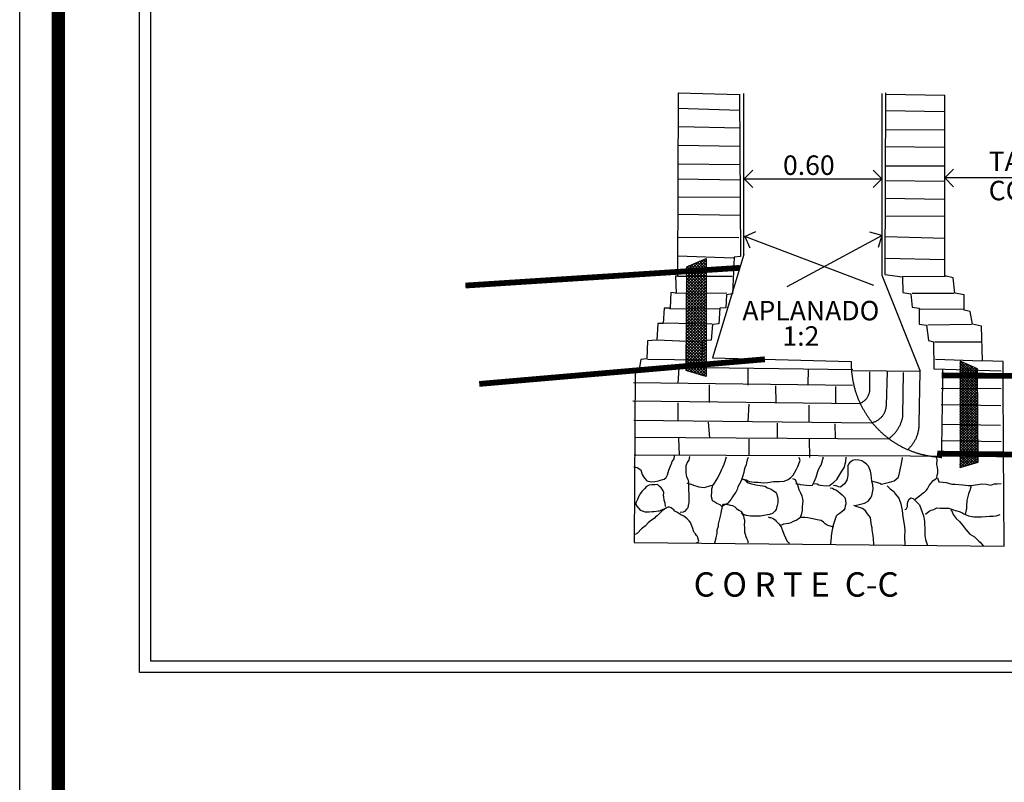
# Model space of a CAD drawing. Units: millimetres. Extents: x 781 to 4586, y 1609 to 2642.
# Drawn here: x 2448 to 2505, y 1780 to 1824 of the extents above; entities that cross this region are included whole.
import ezdxf

# ---------------------------------------------------------------- set-up
doc = ezdxf.new("R2010")
doc.units = ezdxf.units.MM
doc.layers.add('cuadro de datos', color=73, linetype='Continuous')
doc.styles.add('TEXTO', font='arial.ttf', dxfattribs={"height": 1})

# ---------------------------------------------------------------- blocks, each defined once
blk = doc.blocks.new('*X73')
at = {"color": 0}
for p, q in [((35.287, 46.714), (35.293, 46.72)), ((35.287, 46.658), (35.333, 46.703)), ((35.287, 46.601), (35.372, 46.686)), ((35.662, 46.306), (35.287, 46.681)), ((35.287, 46.545), (35.412, 46.669)), ((35.287, 46.488), (35.451, 46.652)), ((35.663, 46.249), (35.287, 46.624)), ((35.288, 46.432), (35.491, 46.635)), ((35.288, 46.375), (35.531, 46.618)), ((35.662, 46.363), (35.313, 46.711)), ((35.661, 46.42), (35.412, 46.669)), ((35.661, 46.477), (35.511, 46.626)), ((35.663, 46.192), (35.287, 46.567)), ((35.663, 46.135), (35.287, 46.511)), ((35.664, 46.078), (35.287, 46.454)), ((35.288, 46.318), (35.57, 46.601)), ((35.288, 46.262), (35.61, 46.584)), ((35.288, 46.205), (35.649, 46.567)), ((35.288, 46.149), (35.66, 46.522)), ((35.288, 46.092), (35.661, 46.465)), ((35.66, 46.534), (35.61, 46.584)), ((35.288, 46.036), (35.661, 46.409)), ((35.664, 46.021), (35.288, 46.397)), ((35.288, 45.979), (35.662, 46.353)), ((35.665, 45.964), (35.288, 46.341)), ((35.288, 45.923), (35.662, 46.297)), ((35.665, 45.907), (35.288, 46.284)), ((35.288, 45.866), (35.663, 46.241)), ((35.666, 45.85), (35.288, 46.228)), ((35.288, 45.81), (35.663, 46.185)), ((35.666, 45.793), (35.288, 46.171)), ((35.288, 45.753), (35.663, 46.129)), ((35.666, 45.736), (35.288, 46.114)), ((35.288, 45.697), (35.664, 46.072)), ((35.667, 45.679), (35.288, 46.058)), ((35.288, 45.64), (35.664, 46.016)), ((35.667, 45.622), (35.288, 46.001)), ((35.288, 45.584), (35.665, 45.96)), ((35.668, 45.565), (35.288, 45.944)), ((35.288, 45.527), (35.665, 45.904)), ((35.668, 45.508), (35.288, 45.888)), ((35.288, 45.471), (35.666, 45.848)), ((35.669, 45.451), (35.288, 45.831)), ((35.669, 45.394), (35.288, 45.775)), ((35.669, 45.337), (35.288, 45.718)), ((35.289, 45.414), (35.666, 45.792)), ((35.289, 45.358), (35.666, 45.736)), ((35.289, 45.301), (35.667, 45.679)), ((35.67, 45.28), (35.288, 45.661)), ((35.67, 45.223), (35.288, 45.605)), ((35.671, 45.166), (35.288, 45.548)), ((35.671, 45.109), (35.288, 45.491)), ((35.289, 45.245), (35.667, 45.623)), ((35.289, 45.188), (35.668, 45.567)), ((35.289, 45.132), (35.668, 45.511)), ((35.672, 45.052), (35.288, 45.435)), ((35.289, 45.075), (35.669, 45.455)), ((35.289, 45.019), (35.669, 45.399)), ((35.672, 44.995), (35.289, 45.378)), ((35.289, 44.962), (35.669, 45.343)), ((35.672, 44.938), (35.289, 45.322)), ((35.289, 44.906), (35.67, 45.286)), ((35.673, 44.881), (35.289, 45.265)), ((35.289, 44.849), (35.67, 45.23)), ((35.673, 44.824), (35.289, 45.208)), ((35.289, 44.793), (35.671, 45.174)), ((35.674, 44.767), (35.289, 45.152)), ((35.289, 44.736), (35.671, 45.118)), ((35.674, 44.71), (35.289, 45.095)), ((35.289, 44.68), (35.672, 45.062)), ((35.675, 44.653), (35.289, 45.038)), ((35.289, 44.623), (35.672, 45.006)), ((35.675, 44.596), (35.289, 44.982)), ((35.289, 44.567), (35.672, 44.95)), ((35.649, 44.565), (35.289, 44.925)), ((35.289, 44.51), (35.673, 44.893)), ((35.605, 44.553), (35.289, 44.869)), ((35.561, 44.54), (35.289, 44.812)), ((35.517, 44.527), (35.289, 44.755)), ((35.3, 44.464), (35.673, 44.837)), ((35.38, 44.487), (35.674, 44.781)), ((35.46, 44.51), (35.674, 44.725)), ((35.473, 44.515), (35.289, 44.699)), ((35.43, 44.502), (35.289, 44.642)), ((35.386, 44.489), (35.289, 44.585)), ((35.539, 44.534), (35.674, 44.669)), ((35.619, 44.557), (35.675, 44.613)), ((35.342, 44.476), (35.289, 44.529)), ((35.298, 44.464), (35.289, 44.472))]:
    blk.add_line(p, q, dxfattribs=at)

msp = doc.modelspace()

# ---------------------------------------------------------------- linework, layer by layer
at = {"color": 252}
for p, q in [((2486.39702, 1820.02065, -0.2291), (2486.34236, 1809.45674, -0.2291)), ((2486.39702, 1820.02065, -0.2291), (2489.93713, 1819.93426, -0.2291)), ((2489.937, 1819.95767, -0.2291), (2489.99235, 1810.59505, -0.2291)), ((2490.17629, 1810.6977, -0.2291), (2490.17629, 1819.98264, -0.2291)), ((2498.13897, 1819.98264, -0.2291), (2498.13897, 1809.5132, -0.2291)), ((2498.36985, 1819.94585, -0.2291), (2501.78948, 1819.88665, -0.2291)), ((2489.94262, 1819.00575, -0.2291), (2486.36867, 1819.11798, -0.2291)), ((2501.73517, 1818.92456, -0.2291), (2498.35203, 1818.99466, -0.2291)), ((2486.43283, 1818.09193, -0.2291), (2489.94854, 1818.00596, -0.2291)), ((2498.37819, 1817.90957, -0.2291), (2501.79895, 1817.88647, -0.2291)), ((2489.95487, 1816.93542, -0.2291), (2486.38138, 1816.99832, -0.2291)), ((2501.75517, 1816.87586, -0.2291), (2498.32275, 1816.91137, -0.2291)), ((2486.37584, 1815.92687, -0.2291), (2489.96099, 1815.89937, -0.2291)), ((2498.34444, 1815.82777, -0.2291), (2501.7945, 1815.8265, -0.2291)), ((2490.1921, 1815.06912, -0.2291), (2490.69493, 1815.57196, -0.2291)), ((2498.15096, 1815.06912, -0.2291), (2497.64812, 1815.57196, -0.2291)), ((2501.7756, 1815.11933, -0.2291), (2502.27843, 1815.62216, -0.2291)), ((2489.96641, 1814.98295, -0.2291), (2486.37135, 1815.0585, -0.2291)), ((2490.1921, 1815.06912, -0.2291), (2490.69493, 1814.56629, -0.2291)), ((2490.1921, 1815.06912, -0.2291), (2498.15096, 1815.06912, -0.2291)), ((2498.15096, 1815.06912, -0.2291), (2497.64812, 1814.56629, -0.2291)), ((2501.78984, 1814.91103, -0.2291), (2498.34108, 1814.94746, -0.2291)), ((2501.7756, 1815.11933, -0.2291), (2502.27843, 1814.61649, -0.2291)), ((2520.27669, 1815.11933, -0.2291), (2501.7756, 1815.11933, -0.2291)), ((2486.36606, 1814.03594, -0.2291), (2489.95527, 1814.0177, -0.2291)), ((2498.32644, 1813.95962, -0.2291), (2501.76975, 1813.88763, -0.2291)), ((2489.98218, 1812.95667, -0.2291), (2486.36961, 1813.00989, -0.2291)), ((2501.75079, 1812.90033, -0.2291), (2498.36577, 1812.91026, -0.2291)), ((2490.23098, 1811.73961, -0.2291), (2490.87924, 1812.03191, -0.2291)), ((2490.23098, 1811.73961, -0.2291), (2490.52327, 1811.09135, -0.2291)), ((2497.67458, 1808.92251, -0.2291), (2490.23098, 1811.73961, -0.2291)), ((2492.68746, 1808.86595, -0.2291), (2498.14119, 1811.7935, -0.2291)), ((2498.14119, 1811.7935, -0.2291), (2497.46033, 1811.99871, -0.2291)), ((2498.14119, 1811.7935, -0.2291), (2497.93598, 1811.11264, -0.2291)), ((2498.3291, 1811.7428, -0.2291), (2501.80777, 1811.64561, -0.2291)), ((2486.36452, 1811.69687, -0.2291), (2489.88194, 1811.68279, -0.2291)), ((2489.57974, 1810.49958, -0.2291), (2486.37865, 1810.61215, -0.2291)), ((2489.99235, 1810.59505, -0.2291), (2489.62977, 1810.55825, -0.2291)), ((2489.62977, 1810.55825, -0.2291), (2489.52715, 1808.44112, -0.2291)), ((2501.75681, 1810.40632, -0.2291), (2498.34922, 1810.46514, -0.2291)), ((2486.34236, 1809.45674, -0.2291), (2486.23367, 1809.4481, -0.2291)), ((2486.37847, 1809.4556, -0.2291), (2489.49872, 1809.454, -0.2291)), ((2498.13897, 1809.5132, -0.2291), (2500.36232, 1803.98062, -0.2291)), ((2499.3657, 1809.45737, -0.2291), (2501.81044, 1809.42879, -0.2291)), ((2486.23367, 1809.4481, -0.2291), (2486.27564, 1808.48299, -0.2291)), ((2485.97513, 1808.50447, -0.2291), (2485.93513, 1807.61421, -0.2291)), ((2486.27564, 1808.48299, -0.2291), (2485.97513, 1808.50447, -0.2291)), ((2489.1909, 1808.47577, -0.2291), (2486.22674, 1808.46043, -0.2291)), ((2489.17585, 1808.37986, -0.2291), (2489.14038, 1807.63403, -0.2291)), ((2489.52715, 1808.44112, -0.2291), (2489.17585, 1808.37986, -0.2291)), ((2499.90114, 1808.47676, -0.2291), (2502.29849, 1808.47376, -0.2291)), ((2485.58572, 1807.61314, -0.2291), (2485.53368, 1806.72326, -0.2291)), ((2485.93513, 1807.61421, -0.2291), (2485.58572, 1807.61314, -0.2291)), ((2485.89826, 1807.59128, -0.2291), (2488.75297, 1807.57391, -0.2291)), ((2488.80225, 1807.60851, -0.2291), (2488.73779, 1806.70697, -0.2291)), ((2489.14038, 1807.63403, -0.2291), (2488.80225, 1807.60851, -0.2291)), ((2500.35384, 1807.54694, -0.2291), (2502.90879, 1807.57513, -0.2291)), ((2485.22037, 1806.72105, -0.2291), (2485.16606, 1805.75896, -0.2291)), ((2485.53368, 1806.72326, -0.2291), (2485.22037, 1806.72105, -0.2291)), ((2488.33948, 1806.68334, -0.2291), (2485.46184, 1806.73756, -0.2291)), ((2488.3628, 1806.65851, -0.2291), (2488.29872, 1805.76901, -0.2291)), ((2488.73779, 1806.70697, -0.2291), (2488.3628, 1806.65851, -0.2291)), ((2500.80729, 1806.64118, -0.2291), (2503.31448, 1806.68292, -0.2291)), ((2484.61054, 1805.71617, -0.2291), (2484.57841, 1804.69314, -0.2291)), ((2485.16606, 1805.75896, -0.2291), (2484.61054, 1805.71617, -0.2291)), ((2485.17886, 1805.78265, -0.2291), (2487.76538, 1805.66529, -0.2291)), ((2487.80337, 1805.72433, -0.2291), (2487.74415, 1804.60577, -0.2291)), ((2488.29872, 1805.76901, -0.2291), (2487.80337, 1805.72433, -0.2291)), ((2501.21071, 1805.67676, -0.2291), (2503.93341, 1805.67559, -0.2291)), ((2484.22749, 1804.64393, -0.2291), (2484.13789, 1804.09256, -0.2291)), ((2484.57841, 1804.69314, -0.2291), (2484.22749, 1804.64393, -0.2291)), ((2487.74415, 1804.60577, -0.2291), (2484.613, 1804.64387, -0.2291)), ((2501.23914, 1804.66388, -0.2291), (2503.92308, 1804.5796, -0.2291)), ((2486.42957, 1804.17721, -0.2291), (2486.37677, 1803.26326, -0.2291)), ((2486.47846, 1804.19977, -0.2291), (2496.47406, 1804.07863, -0.2291)), ((2490.42149, 1803.16033, -0.2291), (2490.42803, 1804.13597, -0.2291)), ((2493.89114, 1803.1598, -0.2291), (2493.90897, 1804.11099, -0.2291)), ((2501.65428, 1804.07257, -0.2291), (2501.64502, 1803.4504, -0.2291)), ((2496.45662, 1803.13947, -0.2291), (2483.81205, 1803.30765, -0.2291)), ((2501.64502, 1803.4504, -0.2291), (2501.58679, 1799.53857, -0.2291)), ((2488.1697, 1803.1949, -0.2291), (2488.18571, 1802.17037, -0.2291)), ((2492.01094, 1803.13451, -0.2291), (2492.02847, 1802.15812, -0.2291)), ((2495.46743, 1803.09825, -0.2291), (2495.47179, 1802.08613, -0.2291)), ((2501.5725, 1803.00291, -0.2291), (2505.0414, 1802.97831, -0.2291)), ((2486.36607, 1802.15522, -0.2291), (2486.37005, 1801.13106, -0.2291)), ((2490.45931, 1802.06282, -0.2291), (2490.4159, 1801.06425, -0.2291)), ((2493.92745, 1802.01415, -0.2291), (2493.93294, 1801.03813, -0.2291)), ((2505.01003, 1801.97935, -0.2291), (2501.56634, 1802.03931, -0.2291)), ((2488.11408, 1801.04015, -0.2291), (2488.19367, 1800.12205, -0.2291)), ((2492.11179, 1800.97485, -0.2291), (2492.10789, 1800.08346, -0.2291)), ((2495.43588, 1800.94275, -0.2291), (2495.45757, 1800.09874, -0.2291)), ((2501.59136, 1800.91811, -0.2291), (2504.99895, 1800.85929, -0.2291)), ((2486.41014, 1800.10577, -0.2291), (2486.45249, 1799.15269, -0.2291)), ((2490.46878, 1800.06265, -0.2291), (2490.46224, 1799.08701, -0.2291)), ((2493.95085, 1800.07377, -0.2291), (2493.97739, 1799.00071, -0.2291)), ((2505.02927, 1799.90658, -0.2291), (2501.64576, 1799.96465, -0.2291)), ((2501.58679, 1799.53857, -0.2291), (2501.57828, 1798.96683, -0.2291)), ((2505.11113, 1799.06069, -0.2291), (2483.8494, 1799.12601, -0.2291))]:
    msp.add_line(p, q, dxfattribs=at)
msp.add_lwpolyline([(2448.38452, 2076.84492), (2898.38452, 2076.84492), (2898.38452, 1776.84492), (2448.38452, 1776.84492), (2448.38452, 2076.84492)])
at = {"elevation": 1.02718}
for points in [[(2455.30391, 1861.39363), (2540.56158, 1861.39363), (2540.56158, 1786.58614), (2455.30391, 1786.58614)], [(2455.95852, 1860.73902), (2539.90697, 1860.73902), (2539.90697, 1787.24075), (2455.95852, 1787.24075)]]:
    msp.add_lwpolyline(points, close=True, dxfattribs=at)
at = {"color": 252, "elevation": -0.2291}
for points in [[(2498.36046, 1820.03048), (2498.32049, 1809.55043), (2499.32846, 1809.4224), (2499.34788, 1808.50618), (2499.81575, 1808.4433), (2499.89989, 1807.66962), (2500.29555, 1807.609), (2500.29089, 1806.69354), (2500.72229, 1806.61976), (2500.8395, 1805.74866), (2501.12609, 1805.66737), (2501.13713, 1804.10086), (2505.03742, 1804.00247)], [(2505.15594, 1803.45085), (2505.15071, 1804.54105), (2503.94678, 1804.56681), (2503.90158, 1806.58015), (2503.37465, 1806.68103), (2503.24125, 1807.42012), (2502.90652, 1807.50291), (2502.89762, 1808.37061), (2502.35905, 1808.4839), (2502.25425, 1809.36666), (2501.77547, 1809.46603), (2501.78948, 1819.88665)], [(2490.17629, 1810.6977), (2488.36288, 1804.74296), (2496.37973, 1804.52735), (2496.37903, 1804.48219), (2496.3787, 1804.43702), (2496.37872, 1804.39184), (2496.37911, 1804.34665), (2496.37986, 1804.30157), (2496.38097, 1804.25636), (2496.38257, 1804.21125), (2496.38453, 1804.16613), (2496.38672, 1804.12101), (2496.3894, 1804.07586), (2496.39244, 1804.03083), (2496.39585, 1803.98579), (2496.39974, 1803.94085), (2496.40387, 1803.89578), (2496.40836, 1803.85083), (2496.41333, 1803.80597), (2496.41867, 1803.76111), (2496.42425, 1803.71636), (2496.43032, 1803.67159), (2496.43674, 1803.62681), (2496.44353, 1803.58215), (2496.45069, 1803.53759), (2496.4582, 1803.49302), (2496.4662, 1803.44855), (2496.47445, 1803.4042), (2496.48317, 1803.35983), (2496.49214, 1803.31558), (2496.50148, 1803.27143), (2496.5113, 1803.22727), (2496.52136, 1803.18334), (2496.53191, 1803.1394), (2496.54282, 1803.09556), (2496.55398, 1803.05184), (2496.56562, 1803.00811), (2496.5775, 1802.9646), (2496.58987, 1802.92108), (2496.60249, 1802.8778), (2496.61558, 1802.8345), (2496.62905, 1802.79143), (2496.64275, 1802.74835), (2496.65695, 1802.7055), (2496.67139, 1802.66264), (2496.68619, 1802.62), (2496.70136, 1802.57748), (2496.71702, 1802.53507), (2496.73292, 1802.49276), (2496.74918, 1802.45069), (2496.7657, 1802.40873), (2496.78269, 1802.36675), (2496.79994, 1802.32512), (2496.81766, 1802.28349), (2496.83564, 1802.24208), (2496.85398, 1802.20078), (2496.87269, 1802.15972), (2496.89176, 1802.11876), (2496.91108, 1802.07791), (2496.93077, 1802.0373), (2496.95082, 1801.99679), (2496.97124, 1801.95651), (2496.99203, 1801.91635), (2497.01306, 1801.87641), (2497.03446, 1801.8367), (2497.05623, 1801.79711), (2497.07824, 1801.75762), (2497.10062, 1801.71837), (2497.12337, 1801.67934), (2497.14637, 1801.64055), (2497.16973, 1801.60187), (2497.19346, 1801.56341), (2497.21744, 1801.52519), (2497.24178, 1801.48708), (2497.26638, 1801.4492), (2497.29134, 1801.41155), (2497.31667, 1801.37413), (2497.34224, 1801.33695), (2497.36806, 1801.29987), (2497.39426, 1801.26315), (2497.42082, 1801.22653), (2497.44763, 1801.19015), (2497.47469, 1801.15412), (2497.50211, 1801.11821), (2497.5299, 1801.08252), (2497.55795, 1801.04706), (2497.58623, 1801.01183), (2497.61478, 1800.97696), (2497.64368, 1800.9422), (2497.67284, 1800.9078), (2497.70237, 1800.8735), (2497.73202, 1800.83956), (2497.76216, 1800.80584), (2497.79244, 1800.77236), (2497.82308, 1800.73911), (2497.85385, 1800.7061), (2497.88499, 1800.67344), (2497.91649, 1800.64088), (2497.94813, 1800.60869), (2497.98014, 1800.57684), (2498.01228, 1800.54523), (2498.04478, 1800.51373), (2498.07754, 1800.4827), (2498.11054, 1800.45179), (2498.1438, 1800.42123), (2498.1773, 1800.39102), (2498.21106, 1800.36105), (2498.24506, 1800.33131), (2498.27932, 1800.3018), (2498.31382, 1800.27264), (2498.34858, 1800.24384), (2498.38358, 1800.21528), (2498.41884, 1800.18706), (2498.45434, 1800.15908), (2498.48997, 1800.13134), (2498.52586, 1800.10395), (2498.56212, 1800.07691), (2498.5985, 1800.0501), (2498.63502, 1800.02366), (2498.6719, 1799.99744), (2498.70892, 1799.97158), (2498.74619, 1799.94607), (2498.78359, 1799.9208), (2498.82135, 1799.89588), (2498.85914, 1799.87132), (2498.89728, 1799.847), (2498.93557, 1799.82302), (2498.9741, 1799.79941), (2499.01276, 1799.77614), (2499.05156, 1799.75312), (2499.0906, 1799.73045), (2499.1299, 1799.70813), (2499.16932, 1799.68605), (2499.209, 1799.66445), (2499.24881, 1799.64308), (2499.28875, 1799.62206), (2499.32894, 1799.60129), (2499.36926, 1799.58098), (2499.40972, 1799.56092), (2499.45042, 1799.54133), (2499.49114, 1799.52198), (2499.53223, 1799.50298), (2499.57332, 1799.48434), (2499.61455, 1799.46594), (2499.65603, 1799.44801), (2499.69765, 1799.43044), (2499.73939, 1799.4131), (2499.78127, 1799.39625), (2499.82327, 1799.37963), (2499.86542, 1799.36349), (2499.90781, 1799.34758), (2499.95021, 1799.33203), (2499.99274, 1799.31696), (2500.03541, 1799.30213), (2500.0782, 1799.28765), (2500.12113, 1799.27365), (2500.16419, 1799.25989), (2500.20726, 1799.24649), (2500.25059, 1799.23357), (2500.29392, 1799.22088), (2500.33739, 1799.20867), (2500.38099, 1799.1967), (2500.4246, 1799.18521), (2500.46834, 1799.17396), (2500.51222, 1799.16319), (2500.55622, 1799.15265), (2500.60024, 1799.14259), (2500.64427, 1799.1329), (2500.68855, 1799.12355), (2500.73273, 1799.11458), (2500.77715, 1799.10595), (2500.82159, 1799.09769), (2500.86604, 1799.08991), (2500.9105, 1799.08237), (2500.95522, 1799.0753), (2500.99982, 1799.06848), (2501.04456, 1799.06214), (2501.0893, 1799.05615), (2501.13407, 1799.05053), (2501.17896, 1799.04527), (2501.22386, 1799.04036), (2501.26878, 1799.03594), (2501.31383, 1799.03175), (2501.35877, 1799.02805), (2501.40384, 1799.02459), (2501.44892, 1799.02161), (2501.49402, 1799.01899), (2501.53913, 1799.01685), (2501.6159, 1799.01383)], [(2488.01311, 1810.47886), (2488.00643, 1803.66951), (2486.84467, 1804.00675), (2486.89004, 1809.9982), (2488.01311, 1810.47886)], [(2502.65887, 1804.54708), (2502.66489, 1798.41867), (2503.71047, 1798.72218), (2503.66964, 1804.11449), (2502.65887, 1804.54708)], [(2483.77917, 1802.26056), (2496.87018, 1802.1145), (2496.91204, 1802.13137), (2496.95311, 1802.15032), (2496.99305, 1802.17136), (2497.03196, 1802.19423), (2497.0696, 1802.21907), (2497.1061, 1802.24576), (2497.14109, 1802.27429), (2497.17469, 1802.30456), (2497.20677, 1802.33632), (2497.23709, 1802.36971), (2497.26578, 1802.40459), (2497.2927, 1802.44085), (2497.31785, 1802.47849), (2497.34099, 1802.51716), (2497.36225, 1802.55709), (2497.38136, 1802.59793), (2497.39858, 1802.6398), (2497.41353, 1802.68234), (2497.42645, 1802.72567), (2497.43711, 1802.76955), (2497.4465, 1802.81925), (2497.45758, 1803.93931)], [(2483.84068, 1801.15026), (2497.53385, 1800.99734), (2497.57801, 1801.00691), (2497.62174, 1801.01831), (2497.66492, 1801.03153), (2497.70744, 1801.04658), (2497.74941, 1801.06333), (2497.79059, 1801.0818), (2497.83098, 1801.10197), (2497.87058, 1801.12386), (2497.90915, 1801.14735), (2497.94668, 1801.17243), (2497.98317, 1801.199), (2498.01851, 1801.22716), (2498.05269, 1801.25669), (2498.08559, 1801.2877), (2498.11708, 1801.31996), (2498.1473, 1801.35359), (2498.1761, 1801.38835), (2498.20337, 1801.42436), (2498.22911, 1801.4615), (2498.25332, 1801.49965), (2498.27587, 1801.5387), (2498.29689, 1801.57876), (2498.31612, 1801.6196), (2498.33357, 1801.66122), (2498.34936, 1801.70349), (2498.36348, 1801.74642), (2498.37569, 1801.79001), (2498.38598, 1801.8339), (2498.3946, 1801.8782), (2498.40131, 1801.92293), (2498.40609, 1801.96784), (2498.40923, 1802.01798), (2498.48136, 1803.93126)], [(2483.91747, 1803.979), (2483.85991, 1794.08984), (2505.20174, 1793.88948), (2505.17484, 1799.50501)], [(2483.89394, 1800.16069), (2498.52891, 1800.07457), (2498.56576, 1800.10077), (2498.60202, 1800.1277), (2498.63759, 1800.15549), (2498.67258, 1800.18403), (2498.70688, 1800.21344), (2498.74047, 1800.24358), (2498.77349, 1800.27447), (2498.80581, 1800.30611), (2498.8373, 1800.33837), (2498.86809, 1800.37137), (2498.89807, 1800.40513), (2498.92734, 1800.43951), (2498.95591, 1800.47463), (2498.98353, 1800.51027), (2499.01045, 1800.54653), (2499.03655, 1800.58354), (2499.0617, 1800.62094), (2499.08603, 1800.65897), (2499.10953, 1800.69751), (2499.1322, 1800.73667), (2499.15392, 1800.77623), (2499.17482, 1800.81629), (2499.19465, 1800.85687), (2499.21364, 1800.89784), (2499.23181, 1800.9392), (2499.2489, 1800.98107), (2499.26505, 1801.02321), (2499.28036, 1801.06574), (2499.29459, 1801.10854), (2499.30787, 1801.15173), (2499.3202, 1801.1952), (2499.33158, 1801.23894), (2499.34187, 1801.28283), (2499.35121, 1801.32711), (2499.36597, 1801.40965), (2499.39607, 1803.90253)], [(2496.47217, 1804.01845), (2500.36232, 1803.98062)], [(2500.33673, 1803.93323), (2500.27911, 1800.94727), (2500.28022, 1800.90205), (2500.28024, 1800.85688), (2500.27907, 1800.81173), (2500.27693, 1800.76662), (2500.27371, 1800.72167), (2500.2694, 1800.67662), (2500.26402, 1800.63186), (2500.25768, 1800.58712), (2500.25013, 1800.54254), (2500.24151, 1800.49823), (2500.23193, 1800.45408), (2500.22128, 1800.4102), (2500.20955, 1800.3666), (2500.19686, 1800.32326), (2500.1831, 1800.2802), (2500.16827, 1800.23754), (2500.15248, 1800.19527), (2500.13562, 1800.15327), (2500.11782, 1800.11178), (2500.09906, 1800.07069), (2500.07923, 1800.03011), (2500.05858, 1799.99003), (2500.03685, 1799.95036), (2500.0143, 1799.91131), (2499.99068, 1799.87278), (2499.96623, 1799.83475), (2499.94096, 1799.79735), (2499.91463, 1799.76059), (2499.88759, 1799.72446), (2499.85961, 1799.68895), (2499.83081, 1799.6542), (2499.80119, 1799.62007), (2499.77074, 1799.58669), (2499.7396, 1799.55405), (2499.70764, 1799.52217), (2499.64212, 1799.46134)], [(2505.17484, 1799.50501), (2505.15594, 1803.45085)], [(2483.82823, 1798.45202), (2484.01967, 1798.40986), (2484.23253, 1798.2827), (2484.30846, 1798.01527), (2484.37765, 1797.91672), (2484.44609, 1797.7941), (2484.58598, 1797.64513), (2484.83722, 1797.58905), (2485.04258, 1797.6067), (2485.26073, 1797.64804), (2485.43112, 1797.70293), (2485.58909, 1797.74615), (2485.68878, 1797.85145), (2485.77756, 1797.99323), (2485.84606, 1798.25613), (2485.9247, 1798.45846), (2486.02816, 1798.68412), (2486.04246, 1798.75595), (2486.15608, 1798.92105), (2486.18582, 1799.10083)], [(2487.052, 1799.06158), (2487.00909, 1798.84607), (2486.93348, 1798.74002), (2486.84205, 1798.51399), (2486.84053, 1798.46585), (2486.83222, 1798.20106), (2486.8292, 1798.10478), (2486.87016, 1797.87459), (2486.95025, 1797.73955), (2486.9931, 1797.56954), (2486.98403, 1797.28069), (2486.99002, 1797.08774), (2486.99676, 1796.91886), (2487.00162, 1796.68981), (2487.00723, 1796.48483), (2487.00458, 1796.40058), (2486.97522, 1796.23283), (2486.94699, 1796.1012), (2486.89658, 1796.0305), (2486.75927, 1795.87819), (2486.67389, 1795.84473), (2486.50464, 1795.82595)], [(2486.88365, 1797.53684), (2487.02543, 1797.44805), (2487.0984, 1797.46986), (2487.18189, 1797.44314), (2487.33684, 1797.39008), (2487.46772, 1797.33778), (2487.57528, 1797.31031), (2487.74303, 1797.28095), (2487.88708, 1797.26438), (2488.0206, 1797.29633), (2488.16654, 1797.33993), (2488.27637, 1797.38467), (2488.43435, 1797.4279), (2488.6375, 1797.75885), (2488.84217, 1798.13794), (2488.90839, 1798.32862), (2488.96031, 1798.44747), (2489.03744, 1798.60166), (2489.0777, 1798.73292), (2489.11683, 1798.82807), (2489.14393, 1798.9236), (2489.18382, 1799.04282)], [(2490.42348, 1799.00389), (2490.3708, 1798.86098), (2490.34144, 1798.69323), (2490.31359, 1798.57363), (2490.23571, 1798.39537), (2490.20748, 1798.26373), (2490.17925, 1798.1321), (2490.12468, 1797.929), (2490.04529, 1797.70259), (2490.00616, 1797.60744), (2489.9042, 1797.42993), (2489.83987, 1797.29943), (2489.79885, 1797.1441), (2489.70969, 1796.99029), (2489.60849, 1796.83685), (2489.53249, 1796.71876), (2489.44409, 1796.58901), (2489.25599, 1796.35397), (2489.08447, 1796.26298), (2488.91295, 1796.17198), (2488.81969, 1796.27129), (2488.62901, 1796.33752), (2488.43984, 1796.45188), (2488.38117, 1796.50192), (2488.35975, 1796.58692), (2488.31614, 1796.73286), (2488.32597, 1797.04579), (2488.3305, 1797.19021), (2488.37039, 1797.30944), (2488.3719, 1797.35758), (2488.41066, 1797.44069)], [(2490.08366, 1797.77367), (2490.31045, 1797.70631), (2490.40484, 1797.64311), (2490.51203, 1797.6036), (2490.64404, 1797.58741), (2490.80013, 1797.57046), (2490.9927, 1797.56442), (2491.32932, 1797.5418), (2491.57079, 1797.55831), (2491.89764, 1797.60828), (2492.10262, 1797.61389), (2492.23501, 1797.60973), (2492.50093, 1797.63753), (2492.74466, 1797.72625), (2492.89287, 1797.84207), (2493.0298, 1797.98234), (2493.19609, 1798.29035), (2493.29842, 1798.4799), (2493.39061, 1798.73), (2493.42974, 1798.82515), (2493.37485, 1798.99554)], [(2493.18318, 1797.49563), (2493.38665, 1797.45309), (2493.43441, 1797.43955), (2493.62661, 1797.42146), (2493.79473, 1797.40414), (2494.02265, 1797.37288), (2494.14376, 1797.39318), (2494.23406, 1797.5831), (2494.3631, 1797.85614), (2494.43198, 1798.13107), (2494.48541, 1798.29805), (2494.58736, 1798.47556), (2494.64981, 1798.54589), (2494.78566, 1799.03557)], [(2494.20696, 1797.48757), (2494.41119, 1797.46911), (2494.50596, 1797.41794), (2494.61353, 1797.39047), (2494.93811, 1797.36823), (2495.13106, 1797.37422), (2495.27926, 1797.49004), (2495.37819, 1797.57126), (2495.53995, 1797.73485), (2495.71714, 1798.00638), (2495.84392, 1798.2072), (2495.98387, 1798.44376), (2496.02565, 1798.62316), (2496.06629, 1798.76645), (2496.08589, 1799.00678)], [(2496.60073, 1796.2197), (2497.13521, 1796.35953), (2497.35563, 1796.47308), (2497.4937, 1796.64946), (2497.57045, 1796.79162), (2497.64272, 1797.17487), (2497.62658, 1797.42837), (2497.5608, 1797.63525), (2497.53641, 1798.00948), (2497.48265, 1798.21598), (2497.38303, 1798.4962), (2497.26645, 1798.62033), (2497.10135, 1798.73395), (2496.98289, 1798.7979), (2496.8159, 1798.85134), (2496.61167, 1798.8698), (2496.4537, 1798.82657), (2496.35477, 1798.74534), (2496.28066, 1798.68743), (2496.23025, 1798.61673), (2496.19074, 1798.50955), (2496.17606, 1798.42567), (2496.17676, 1798.06423), (2496.17411, 1797.97998), (2496.1583, 1797.86), (2496.1169, 1797.69264), (2496.09056, 1797.62118), (2495.98974, 1797.47978), (2495.75464, 1797.28235), (2495.64708, 1797.30982), (2495.48047, 1797.37529), (2495.35936, 1797.355)], [(2497.60856, 1797.6217), (2498.03882, 1797.51181), (2498.13359, 1797.46064), (2498.59472, 1797.56663), (2498.85049, 1797.65498), (2499.09801, 1797.86406), (2499.19246, 1798.18638), (2499.30651, 1798.74903), (2499.33814, 1798.98898)], [(2500.07007, 1796.59265), (2500.31721, 1796.78969), (2500.41576, 1796.85888), (2500.5271, 1796.95177), (2500.60083, 1796.99764), (2500.71217, 1797.09052), (2500.77575, 1797.19696), (2500.87809, 1797.3865), (2500.97815, 1797.50383), (2501.09101, 1797.64486), (2501.16511, 1797.70277), (2501.26366, 1797.77196), (2501.31332, 1797.81859), (2501.34268, 1797.98633), (2501.37015, 1798.0939), (2501.37696, 1798.31054), (2501.34727, 1798.51628), (2501.32585, 1798.60128), (2501.33341, 1798.84199), (2501.32591, 1798.9868)], [(2490.08366, 1797.77367), (2490.24989, 1797.69617), (2490.31984, 1797.62169), (2490.43755, 1797.53366), (2490.61657, 1797.47985), (2490.87984, 1797.42339), (2491.13146, 1797.37935), (2491.38307, 1797.3353), (2491.54892, 1797.24576), (2491.75126, 1797.16712), (2491.86935, 1797.09113), (2492.01113, 1797.00234), (2492.06866, 1796.9162), (2492.12317, 1796.73378), (2492.14271, 1796.5886), (2492.13628, 1796.38399), (2492.1073, 1796.22829), (2492.09337, 1796.16849), (2492.03994, 1796.0015), (2491.97674, 1795.9071), (2491.82777, 1795.76721), (2491.66942, 1795.71195), (2491.33016, 1795.65032), (2491.13645, 1795.62026), (2490.75056, 1795.60828), (2490.57002, 1795.61395), (2490.3421, 1795.6452), (2490.22288, 1795.68509), (2490.0811, 1795.77387), (2490.02168, 1795.79984), (2490.12962, 1795.7844)], [(2492.32489, 1795.10104), (2492.41028, 1795.1345), (2492.48363, 1795.16834), (2492.62881, 1795.18787), (2492.77399, 1795.20741), (2492.90752, 1795.23936), (2493.05459, 1795.31907), (2493.20128, 1795.38675), (2493.31225, 1795.4676), (2493.4597, 1795.55935), (2493.52631, 1795.76206), (2493.56808, 1795.94146), (2493.57451, 1796.14607), (2493.58055, 1796.33864), (2493.59675, 1796.47065), (2493.58925, 1796.61546), (2493.54602, 1796.77343), (2493.4791, 1796.9442), (2493.37682, 1797.14017), (2493.31066, 1797.33501), (2493.24411, 1797.51781), (2493.15388, 1797.7134), (2493.01096, 1797.76608)], [(2501.36146, 1797.81708), (2501.43891, 1797.59779), (2501.6672, 1797.57857), (2501.85902, 1797.54846), (2502.19375, 1797.46566), (2502.37428, 1797.45999), (2502.81884, 1797.42193), (2503.11898, 1797.38841), (2503.28747, 1797.38312), (2503.55377, 1797.42295), (2503.68692, 1797.44286), (2503.89266, 1797.47254), (2504.18151, 1797.46347), (2504.43275, 1797.40739), (2504.62796, 1797.4856), (2504.79646, 1797.4803), (2505.02589, 1797.49719)], [(2485.66031, 1796.17775), (2485.64229, 1796.37107), (2485.59755, 1796.4809), (2485.58702, 1796.52943), (2485.56938, 1796.73479), (2485.54682, 1796.78368), (2485.55324, 1796.98829), (2485.51978, 1797.07367), (2485.46263, 1797.17185), (2485.41675, 1797.24557), (2485.29942, 1797.34564), (2485.20578, 1797.43291), (2485.06098, 1797.42541), (2484.86803, 1797.41942), (2484.71081, 1797.40026), (2484.56374, 1797.32055), (2484.43885, 1797.1799), (2484.28951, 1797.02798), (2484.18906, 1796.89861), (2484.12473, 1796.76811), (2484.03405, 1796.56615), (2483.95579, 1796.37584), (2483.95315, 1796.2916), (2484.00992, 1796.18139), (2484.11446, 1796.05763), (2484.19569, 1795.9587), (2484.36268, 1795.90526), (2484.46986, 1795.86575), (2484.72299, 1795.86985), (2484.87983, 1795.87698), (2485.00056, 1795.88523), (2485.25482, 1795.92544), (2485.315, 1795.92355), (2485.36352, 1795.93407), (2485.73026, 1796.10327)], [(2495.16301, 1797.24069), (2495.30706, 1797.22412), (2495.36572, 1797.17409), (2495.53271, 1797.12066), (2495.60303, 1797.05821), (2495.74368, 1796.93332), (2495.86101, 1796.83325), (2495.93134, 1796.77081), (2496.0009, 1796.68429), (2496.05579, 1796.5139), (2496.07457, 1796.34465), (2496.06102, 1796.29688), (2496.03393, 1796.20136), (2496.00532, 1796.05768), (2495.95378, 1795.95088), (2495.83077, 1795.87041), (2495.68219, 1795.74255), (2495.57122, 1795.6617), (2495.50916, 1795.60341), (2495.4038, 1795.31758), (2495.35037, 1795.1506), (2495.30972, 1795.0073), (2495.27998, 1794.82753), (2495.24911, 1794.61164), (2495.21975, 1794.4439), (2495.19864, 1794.15542), (2495.16852, 1793.96361)], [(2498.45591, 1797.36619), (2498.61911, 1797.1924), (2498.83122, 1797.04117), (2498.91131, 1796.90613), (2499.12001, 1796.64658), (2499.2422, 1796.31746), (2499.31436, 1795.92967), (2499.35116, 1795.56709), (2499.45451, 1795.02171), (2499.47064, 1794.76821), (2499.44878, 1794.45566), (2499.48105, 1793.94865)], [(2503.27506, 1797.37146), (2503.27242, 1797.28722), (2503.24456, 1797.16762), (2503.21785, 1797.08412), (2503.13996, 1796.90586), (2503.08426, 1796.66666), (2503.05566, 1796.52298), (2503.05263, 1796.4267), (2503.03606, 1796.28265), (2503.03077, 1796.11415), (2503.02812, 1796.0299), (2503.0142, 1795.9701), (2502.95774, 1795.70683)], [(2499.47309, 1795.99697), (2499.54606, 1796.01878), (2499.63522, 1796.17259), (2499.61719, 1796.36592), (2499.69621, 1796.58029), (2499.81959, 1796.6728), (2499.95085, 1796.63253), (2500.13737, 1796.43392), (2500.32503, 1796.27141), (2500.55812, 1795.63762), (2500.60847, 1795.3228), (2500.62681, 1794.756), (2500.63091, 1794.50287), (2500.6715, 1794.26065), (2500.71435, 1794.09064), (2500.78127, 1793.91987)], [(2487.47399, 1794.08477), (2487.57179, 1794.12989), (2487.58534, 1794.17765), (2487.56278, 1794.22655), (2487.49737, 1794.44546), (2487.45074, 1794.49511), (2487.39358, 1794.59329), (2487.33529, 1794.65536), (2487.26648, 1794.76594), (2487.23453, 1794.89947), (2487.17889, 1795.04579), (2487.10069, 1795.241), (2487.01984, 1795.35197), (2486.91492, 1795.46369), (2486.79759, 1795.56375), (2486.71447, 1795.60251), (2486.64377, 1795.65292), (2486.54862, 1795.69205), (2486.46588, 1795.74284), (2486.37149, 1795.80604), (2486.31244, 1795.84403), (2486.20601, 1795.90761), (2486.14773, 1795.96968), (2486.07702, 1796.02009), (2485.98301, 1796.09533), (2485.88748, 1796.12242), (2485.81526, 1796.12469), (2485.75433, 1796.10251), (2485.65653, 1796.05739), (2485.59522, 1796.02317), (2485.47146, 1795.91863), (2485.38495, 1795.84907), (2485.2973, 1795.74339), (2485.17316, 1795.62681), (2485.08702, 1795.56928), (2485.0242, 1795.48692), (2484.77782, 1795.31395), (2484.66685, 1795.2331), (2484.50472, 1795.05748), (2484.35651, 1794.94166), (2484.28241, 1794.88375), (2484.04542, 1794.62615), (2483.89872, 1794.55847)], [(2488.50981, 1794.07634), (2488.57906, 1794.3633), (2488.64793, 1794.63823), (2488.63778, 1794.69878), (2488.64194, 1794.83118), (2488.70854, 1795.03389), (2488.71195, 1795.14221), (2488.77968, 1795.38103), (2488.87603, 1795.76353), (2488.89335, 1795.93165), (2488.934, 1796.07494), (2488.96374, 1796.25472), (2489.01339, 1796.30135), (2489.09802, 1796.31074), (2489.19393, 1796.29568), (2489.38536, 1796.25353), (2489.52903, 1796.22492), (2489.65916, 1796.14855), (2489.76483, 1796.0609), (2489.88216, 1795.96083), (2490.03598, 1795.87167), (2490.092, 1795.73739), (2490.16081, 1795.6268), (2490.1811, 1795.50569), (2490.21419, 1795.40827), (2490.21003, 1795.27588), (2490.20512, 1795.11942), (2490.21224, 1794.96258), (2490.20959, 1794.87833), (2490.21596, 1794.69741), (2490.24829, 1794.57592), (2490.29189, 1794.42999), (2490.33739, 1794.34422), (2490.40469, 1794.18549), (2490.41484, 1794.12494), (2490.41295, 1794.06476)], [(2497.68699, 1793.9809), (2497.6735, 1794.31865), (2497.6423, 1794.47625), (2497.61338, 1794.70606), (2497.59309, 1794.82717), (2497.58445, 1794.93587), (2497.54085, 1795.08181), (2497.51343, 1795.35976), (2497.48299, 1795.54143), (2497.38973, 1795.64074), (2497.30889, 1795.7517), (2497.19344, 1795.91195), (2497.0291, 1796.04963), (2496.92229, 1796.10117), (2496.67144, 1796.16929), (2496.5289, 1796.234)], [(2500.66946, 1795.7305), (2500.87936, 1795.89257), (2500.98995, 1795.96139), (2501.14792, 1796.00462), (2501.31907, 1796.08357), (2501.51164, 1796.07753), (2501.6681, 1796.07261), (2501.83698, 1796.07936), (2502.00548, 1796.07407), (2502.11266, 1796.03456), (2502.27965, 1795.98112), (2502.38684, 1795.94161), (2502.48236, 1795.91452), (2502.61362, 1795.87426), (2502.76857, 1795.8212), (2502.87463, 1795.74558), (2503.00513, 1795.68125), (2503.14804, 1795.62857), (2503.45946, 1795.5706), (2503.6761, 1795.5638), (2503.90553, 1795.58069), (2504.13458, 1795.58554), (2504.35198, 1795.60281), (2504.56938, 1795.62008), (2504.73825, 1795.62682), (2504.96958, 1795.70389)], [(2502.12205, 1795.94993), (2502.1811, 1795.91193), (2502.27096, 1795.7043), (2502.43265, 1795.48237), (2502.63159, 1795.29541), (2502.79404, 1795.09755), (2502.99071, 1794.83838), (2503.2231, 1794.56604), (2503.49539, 1794.41292), (2503.6003, 1794.30119), (2503.75299, 1794.17592), (2503.82331, 1794.11348), (2503.98501, 1793.89155)], [(2491.59305, 1795.58182), (2491.66413, 1795.54345), (2491.748, 1795.52877), (2491.84353, 1795.50167), (2491.98493, 1795.40085), (2492.05488, 1795.32637), (2492.20643, 1795.165), (2492.33353, 1794.99234), (2492.43391, 1794.73619), (2492.51211, 1794.54097), (2492.57904, 1794.37021), (2492.61287, 1794.29686), (2492.68093, 1794.1622), (2492.7396, 1794.11217), (2492.82233, 1794.06138)], [(2495.36877, 1794.96931), (2495.15402, 1795.03629), (2494.98703, 1795.08972), (2494.88098, 1795.16534), (2494.78772, 1795.26465), (2494.64631, 1795.36547), (2494.40673, 1795.40913), (2494.1555, 1795.46521), (2493.87981, 1795.51001), (2493.69966, 1795.52772), (2493.47098, 1795.5349), (2493.47023, 1795.51083)]]:
    msp.add_lwpolyline(points, dxfattribs=at)
at = {"color": 252, "const_width": 0.33185, "elevation": -0.2291}
for points in [[(2474.10916, 1808.91325), (2489.94382, 1809.93433)], [(2491.39613, 1804.66138), (2474.90678, 1803.23794)], [(2501.6044, 1803.73391), (2521.51681, 1803.56929)], [(2521.97534, 1798.9889), (2501.33854, 1799.21889)]]:
    msp.add_lwpolyline(points, dxfattribs=at)
at = {"layer": 'cuadro de datos', "const_width": 0.76271}
msp.add_lwpolyline([(2450.61125, 1779.21403), (2896.01542, 1779.21403), (2896.01542, 2074.47581), (2450.61125, 2074.47581)], close=True, dxfattribs=at)

# ---------------------------------------------------------------- block references
at = {"color": 252}
for p, xscale, yscale, zscale in [((2594.2625, 1669.77181, -0.2291), -3.011569035608276, 3.01156903560716, 3.011569035607156), ((2406.99537, 1677.91074, -0.2291), 2.710412132044472, 2.710412132044472, 2.710412132044472)]:
    msp.add_blockref('*X73', p, dxfattribs=dict(at, xscale=xscale, yscale=yscale, zscale=zscale))

# ---------------------------------------------------------------- texts
at = {"color": 252, "style": 'TEXTO'}
for s, height, p in [('0.60', 1.124397, (2492.4415, 1815.29483, -0.2291)), ('TABIQUE JUNTEADO ', 1.1243972, (2504.31188, 1815.52054, -0.2291)), ('CON MORTERO 1:3', 1.1243972, (2504.31188, 1813.83193, -0.2291)), ('APLANADO', 1.124397, (2490.09621, 1806.90439, -0.2291)), ('1:2', 1.124397, (2492.40955, 1805.44148, -0.2291)), ('C O R T E  C-C', 1.4054965, (2487.2864, 1790.97006, -0.54317))]:
    msp.add_text(s, height=height, dxfattribs=at).set_placement(p)

doc.saveas('drawing.dxf')
